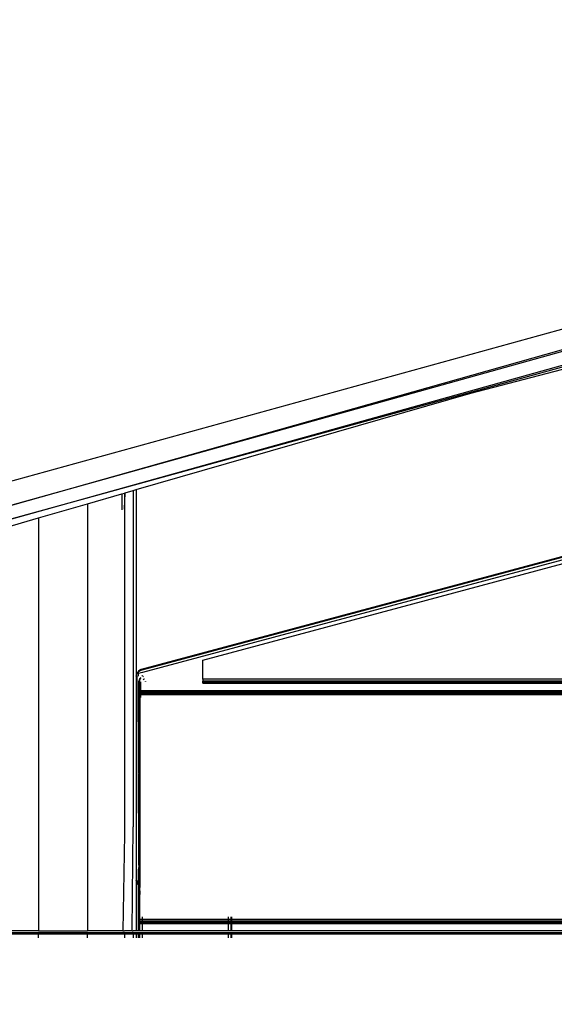
# Model space of a CAD drawing. Units: millimetres. Extents: x 1467 to 17512, y -626 to 11523.
# Drawn here: x 6073 to 6303, y 5935 to 6357 of the extents above; entities that cross this region are included whole.
import ezdxf

# ---------------------------------------------------------------- set-up
doc = ezdxf.new("R2010")
doc.units = ezdxf.units.MM
doc.layers.add('размеры', color=94, linetype='Continuous')
doc.dimstyles.get("Standard").update_dxf_attribs({"dimtxt": 1, "dimasz": 0.18, "dimexe": 0.18, "dimexo": 0.0625, "dimgap": 0.09, "dimtad": 0, "dimtih": 1, "dimtoh": 1, "dimdec": 0, "dimzin": 0, "dimdsep": 46, "dimtxsty": 'Standard', "dimcen": 0.09, "dimadec": 0, "dimazin": 0, "dimtfac": 1, "dimtdec": 4, "dimtofl": 0, "dimtmove": 0, "dimatfit": 3, "dimfxl": 1, "dimtolj": 1, "dimtzin": 0, "dimarcsym": 0})

# ---------------------------------------------------------------- blocks, each defined once
blk = doc.blocks.new('*D15')
at = {"layer": 'Defpoints', "color": 0}
for p in [(4492.06, 10003.22), (8642.77, -625.97), (17322.56, -625.97)]:
    blk.add_point(p, dxfattribs=at)
at = {"layer": 'размеры', "color": 0, "lineweight": -2}
for p, q in [((4498.31, 10003.22), (17340.56, 10003.22)), ((17322.56, 9985.22), (17322.56, 4747.62)), ((17322.56, -607.97), (17322.56, 4629.62)), ((8649.02, -625.97), (17340.56, -625.97))]:
    blk.add_line(p, q, dxfattribs=at)
at = {"layer": 'размеры', "color": 0}
for points in [[(17325.56, 9985.22), (17319.56, 9985.22), (17322.56, 10003.22)], [(17319.56, -607.97), (17325.56, -607.97), (17322.56, -625.97)]]:
    blk.add_solid(points, dxfattribs=at)
at = {"layer": 'размеры', "color": 0, "ltscale": 100, "insert": (17322.56, 4688.62), "char_height": 100, "attachment_point": 5}
blk.add_mtext('\\A1;10630', dxfattribs=at)
blk = doc.blocks.new('*D17')
at = {"layer": 'Defpoints', "color": 0}
for p in [(4959.82, 8094.61), (9745.07, 874.03), (16545.07, 874.03)]:
    blk.add_point(p, dxfattribs=at)
at = {"layer": 'размеры', "color": 0, "lineweight": -2}
for p, q in [((4966.07, 8094.61), (16563.07, 8094.61)), ((16545.07, 8076.61), (16545.07, 4543.32)), ((16545.07, 892.03), (16545.07, 4425.32)), ((9751.32, 874.03), (16563.07, 874.03))]:
    blk.add_line(p, q, dxfattribs=at)
at = {"layer": 'размеры', "color": 0}
for points in [[(16548.07, 8076.61), (16542.07, 8076.61), (16545.07, 8094.61)], [(16542.07, 892.03), (16548.07, 892.03), (16545.07, 874.03)]]:
    blk.add_solid(points, dxfattribs=at)
at = {"layer": 'размеры', "color": 0, "ltscale": 100, "insert": (16545.07, 4484.32), "char_height": 100, "attachment_point": 5}
blk.add_mtext('\\A1;7225', dxfattribs=at)
blk = doc.blocks.new('*D19')
at = {"layer": 'Defpoints', "color": 0}
for p in [(15816.55, 11457.81), (1467.43, 4834.69), (15816.55, 4834.69)]:
    blk.add_point(p, dxfattribs=at)
at = {"layer": 'размеры', "color": 0, "lineweight": -2}
for p, q in [((1467.43, 4840.94), (1467.43, 11475.81)), ((15816.55, 4840.94), (15816.55, 11475.81)), ((1485.43, 11457.81), (8424.65, 11457.81)), ((15798.55, 11457.81), (8859.32, 11457.81))]:
    blk.add_line(p, q, dxfattribs=at)
at = {"layer": 'размеры', "color": 0}
for points in [[(1485.43, 11460.81), (1485.43, 11454.81), (1467.43, 11457.81)], [(15798.55, 11454.81), (15798.55, 11460.81), (15816.55, 11457.81)]]:
    blk.add_solid(points, dxfattribs=at)
at = {"layer": 'размеры', "color": 0, "ltscale": 100, "insert": (8641.99, 11457.81), "char_height": 100, "attachment_point": 5}
blk.add_mtext('\\A1;14350', dxfattribs=at)
blk = doc.blocks.new('*D21')
at = {"layer": 'Defpoints', "color": 0}
for p in [(14619.06, 10877.19), (14619.06, 4877.19), (2967.7, 4781.89)]:
    blk.add_point(p, dxfattribs=at)
at = {"layer": 'размеры', "color": 0, "lineweight": -2}
for p, q in [((2967.7, 4788.14), (2967.7, 10895.19)), ((14619.06, 4883.44), (14619.06, 10895.19)), ((2985.7, 10877.19), (8584.38, 10877.19)), ((14601.06, 10877.19), (9002.38, 10877.19))]:
    blk.add_line(p, q, dxfattribs=at)
at = {"layer": 'размеры', "color": 0}
for points in [[(2985.7, 10880.19), (2985.7, 10874.19), (2967.7, 10877.19)], [(14601.06, 10874.19), (14601.06, 10880.19), (14619.06, 10877.19)]]:
    blk.add_solid(points, dxfattribs=at)
at = {"layer": 'размеры', "color": 0, "ltscale": 100, "insert": (8793.38, 10877.19), "char_height": 100, "attachment_point": 5}
blk.add_mtext('\\A1;11675', dxfattribs=at)

msp = doc.modelspace()

# ---------------------------------------------------------------- linework, layer by layer
for p, q in [((6266.81, 6196.5), (6475.39, 6251.2)), ((6448.97, 6247), (6060.11, 6139.97)), ((6060.11, 6139.97), (6416.59, 6239.4)), ((6390.36, 6237.87), (6060.11, 6145.76)), ((6060.11, 6145.76), (6357.37, 6229.77)), ((6058.62, 6155.76), (6308.51, 6224.63)), ((6123.47, 6155.2), (6266.81, 6196.5)), ((6125.69, 6078.23), (6529.47, 6186.42)), ((6529.47, 6186.01), (6125.79, 6077.84)), ((6530.47, 6185.14), (6126.08, 6076.78)), ((6151.92, 6082.19), (6480.9, 6170.34)), ((6102.47, 6149.15), (6117.23, 6153.4)), ((6117.23, 6153.4), (6118.47, 6153.76)), ((6117.23, 6153.4), (6117.23, 6146.53)), ((6118.47, 6153.76), (6118.66, 6153.81)), ((6118.47, 6146.86), (6118.66, 6153.81)), ((6118.47, 6153.76), (6118.47, 6146.86)), ((6118.66, 6153.81), (6122.13, 6154.81)), ((6122.13, 6154.81), (6123.47, 6155.2)), ((6122.13, 6154.81), (6122.13, 6010.71)), ((6123.47, 6155.2), (6123.47, 6075.34)), ((6081.47, 6143.09), (6102.47, 6149.15)), ((6102.47, 6149.15), (6102.47, 5966.19)), ((6118.47, 6146.86), (6118.47, 6007.55)), ((6065.47, 6138.48), (6081.47, 6143.09)), ((6081.47, 6143.09), (6081.47, 5966.19)), ((6151.92, 6074.04), (6151.92, 6082.19)), ((6123.47, 6075.34), (6123.7, 6076.34)), ((6124.35, 6077.47), (6123.7, 6076.49)), ((6123.7, 6076.49), (6123.7, 6076.34)), ((6123.7, 6075.34), (6123.7, 6076.34)), ((6125.34, 6078.11), (6124.35, 6077.47)), ((6125.34, 6077.74), (6124.35, 6077.18)), ((6124.35, 6077.18), (6124.35, 6077.47)), ((6124.35, 6076.4), (6124.35, 6077.18)), ((6125.34, 6076.72), (6124.35, 6076.4)), ((6124.35, 6075.34), (6124.35, 6076.4)), ((6125.34, 6078.11), (6125.69, 6078.23)), ((6125.79, 6077.84), (6125.34, 6077.74)), ((6126.08, 6076.78), (6125.34, 6076.72)), ((6123.7, 6075.34), (6123.47, 5996.84)), ((6123.47, 6075.34), (6123.47, 5996.84)), ((6124.91, 6074.35), (6124.47, 6072.87)), ((6124.69, 6072.87), (6124.47, 6072.87)), ((6124.47, 6072.87), (6124.48, 5994.35)), ((6124.48, 5994.35), (6124.69, 6072.87)), ((6124.69, 6072.87), (6124.91, 6074.14)), ((6124.87, 6062.61), (6124.91, 6074.14)), ((6124.91, 6074.35), (6125.2, 6074.6)), ((6124.91, 6074.35), (6124.95, 6074.33)), ((6124.91, 6074.14), (6124.91, 6074.35)), ((6124.91, 6074.14), (6124.95, 6074.33)), ((6125.2, 6074.6), (6124.95, 6074.33)), ((6124.95, 6074.33), (6125.35, 6074.09)), ((6125.34, 6074.75), (6125.2, 6074.6)), ((6125.2, 6074.6), (6125.34, 6074.73)), ((6125.31, 6072.87), (6125.31, 6069.19)), ((6125.98, 6075.44), (6125.88, 6075.34)), ((6125.98, 6075.44), (6126.41, 6075.56)), ((6125.98, 6075.44), (6126.05, 6075.34)), ((6126.47, 6075.06), (6126.57, 6075.09)), ((6126.47, 6073.74), (6126.76, 6074.1)), ((6126.76, 6074.1), (6126.95, 6074.17)), ((6127.38, 6072.92), (6127.37, 6072.87)), ((6127.38, 6072.92), (6127.46, 6072.97)), ((6127.42, 6072.96), (6127.38, 6072.92)), ((6127.45, 6072.97), (6127.42, 6072.96)), ((6151.92, 6074.04), (6151.92, 6073.07)), ((6490.63, 6074.04), (6151.92, 6074.04)), ((6151.92, 6072.59), (6151.92, 6073.07)), ((6487, 6073.07), (6151.92, 6073.07)), ((6485.22, 6072.59), (6151.92, 6072.59)), ((6151.92, 6072.42), (6151.92, 6072.59)), ((6151.92, 6072.42), (6151.92, 6072.19)), ((6484.57, 6072.42), (6151.92, 6072.42)), ((6483.72, 6072.19), (6151.92, 6072.19)), ((6124.97, 6069.19), (6124.97, 6068.96)), ((6124.97, 6069.19), (6125.31, 6069.19)), ((6124.97, 6068.79), (6124.97, 6068.96)), ((6125.31, 6068.96), (6124.97, 6068.96)), ((6125.31, 6068.79), (6124.97, 6068.79)), ((6124.97, 6068.31), (6124.97, 6068.79)), ((6124.97, 6067.69), (6124.97, 6068.31)), ((6125.31, 6068.31), (6124.97, 6068.31)), ((6125.31, 6067.69), (6124.97, 6067.69)), ((6124.97, 6067.34), (6124.97, 6067.69)), ((6125.31, 6067.34), (6124.97, 6067.34)), ((6124.97, 6067.34), (6124.97, 5997.22)), ((6125.31, 6069.19), (6472.52, 6069.19)), ((6125.31, 6069.19), (6125.31, 6068.96)), ((6471.67, 6068.96), (6125.31, 6068.96)), ((6125.31, 6068.96), (6125.31, 6068.79)), ((6471.02, 6068.79), (6125.31, 6068.79)), ((6125.31, 6068.79), (6125.31, 6068.31)), ((6469.24, 6068.31), (6125.31, 6068.31)), ((6125.31, 6068.31), (6125.31, 6067.69)), ((6466.93, 6067.69), (6125.31, 6067.69)), ((6125.31, 6067.69), (6125.31, 6067.34)), ((6125.31, 6067.34), (6125.31, 6066.19)), ((6465.61, 6067.34), (6125.31, 6067.34)), ((6124.87, 6062.61), (6124.87, 5997.02)), ((6121.71, 5966.19), (6122.13, 6010.71)), ((6118.47, 6007.55), (6117.73, 5966.19)), ((6123.47, 5996.84), (6123.47, 5987.83)), ((6124.85, 5997), (6124.48, 5994.35)), ((6124.87, 5997.02), (6124.85, 5997)), ((6124.87, 5989.18), (6124.85, 5997)), ((6124.97, 5997.22), (6124.87, 5997.02)), ((6124.97, 5997.22), (6124.97, 5989.18)), ((6124.48, 5994.35), (6124.47, 5992.52)), ((6124.47, 5989.18), (6124.47, 5992.52)), ((6123.87, 5986.33), (6123.47, 5987.83)), ((6123.47, 5987.83), (6123.47, 5966.19)), ((6123.87, 5987.83), (6124.22, 5986.53)), ((6124.87, 5989.18), (6124.47, 5989.18)), ((6124.47, 5986.67), (6124.47, 5989.18)), ((6124.97, 5989.18), (6124.87, 5989.18)), ((6124.87, 5986.9), (6124.87, 5989.18)), ((6124.97, 5989.18), (6124.97, 5986.96)), ((6124.22, 5986.53), (6123.87, 5986.33)), ((6124.47, 5985.73), (6123.87, 5986.33)), ((6124.47, 5986.67), (6124.22, 5986.53)), ((6124.47, 5986.28), (6124.22, 5986.53)), ((6124.87, 5986.9), (6124.47, 5986.67)), ((6124.47, 5986.28), (6124.47, 5986.67)), ((6124.87, 5985.88), (6124.47, 5986.28)), ((6124.47, 5985.73), (6124.47, 5986.28)), ((6124.47, 5984.69), (6124.47, 5985.73)), ((6124.87, 5985.33), (6124.47, 5985.73)), ((6124.47, 5982.1), (6124.47, 5984.69)), ((6124.87, 5984.69), (6124.47, 5984.69)), ((6124.47, 5982.1), (6124.85, 5983.24)), ((6124.85, 5983.24), (6124.55, 5982.1)), ((6124.85, 5983.24), (6124.87, 5984.69)), ((6124.97, 5983.35), (6124.85, 5983.24)), ((6124.97, 5983.24), (6124.85, 5983.24)), ((6124.87, 5982.1), (6124.85, 5983.24)), ((6124.97, 5986.96), (6124.87, 5986.9)), ((6124.87, 5985.88), (6124.87, 5986.9)), ((6124.97, 5985.78), (6124.87, 5985.88)), ((6124.87, 5985.33), (6124.87, 5985.88)), ((6124.97, 5985.23), (6124.87, 5985.33)), ((6124.87, 5984.69), (6124.87, 5985.33)), ((6124.97, 5984.69), (6124.87, 5984.69)), ((6124.97, 5986.96), (6124.97, 5985.78)), ((6124.97, 5985.78), (6124.97, 5985.23)), ((6124.97, 5985.23), (6124.97, 5984.69)), ((6124.97, 5983.35), (6124.97, 5984.69)), ((6124.97, 5983.35), (6124.97, 5983.24)), ((6124.97, 5983.24), (6124.97, 5982.22)), ((6124.47, 5981.79), (6124.47, 5982.1)), ((6124.55, 5982.1), (6124.47, 5982.1)), ((6124.55, 5982.1), (6124.47, 5981.79)), ((6124.47, 5966.19), (6124.47, 5981.79)), ((6124.87, 5981.79), (6124.47, 5981.79)), ((6124.87, 5982.1), (6124.55, 5982.1)), ((6124.87, 5981.79), (6124.94, 5982.1)), ((6124.94, 5982.1), (6124.87, 5982.1)), ((6124.87, 5981.79), (6124.87, 5982.1)), ((6124.87, 5981.79), (6124.87, 5966.19)), ((6124.97, 5981.79), (6124.87, 5981.79)), ((6124.94, 5982.1), (6124.97, 5982.22)), ((6124.94, 5982.1), (6124.97, 5981.79)), ((6124.97, 5982.1), (6124.94, 5982.1)), ((6124.97, 5971.04), (6124.97, 5981.79)), ((6124.97, 5970.69), (6124.97, 5971.04)), ((6125.97, 5971.04), (6124.97, 5971.04)), ((6124.97, 5970.07), (6124.97, 5970.69)), ((6125.97, 5970.69), (6124.97, 5970.69)), ((6125.97, 5972.19), (6125.97, 5971.04)), ((6162.97, 5971.04), (6125.97, 5971.04)), ((6125.97, 5971.04), (6125.97, 5970.69)), ((6162.97, 5970.69), (6125.97, 5970.69)), ((6125.97, 5970.69), (6125.97, 5970.07)), ((6162.97, 5971.04), (6162.97, 5972.19)), ((6164.06, 5971.04), (6162.97, 5971.04)), ((6162.97, 5970.69), (6162.97, 5971.04)), ((6164.06, 5970.69), (6162.97, 5970.69)), ((6162.97, 5970.07), (6162.97, 5970.69)), ((6164.06, 5971.04), (6164.06, 5972.19)), ((6164.47, 5971.04), (6164.06, 5971.04)), ((6164.06, 5970.69), (6164.06, 5971.04)), ((6164.47, 5970.69), (6164.06, 5970.69)), ((6164.06, 5970.07), (6164.06, 5970.69)), ((6164.47, 5971.04), (6164.47, 5972.19)), ((6529.47, 5971.04), (6164.47, 5971.04)), ((6164.47, 5970.69), (6164.47, 5971.04)), ((6529.47, 5970.69), (6164.47, 5970.69)), ((6164.47, 5970.07), (6164.47, 5970.69)), ((6081.47, 5966.19), (6061.91, 5966.19)), ((6081.47, 5966.19), (6102.47, 5966.19)), ((6081.47, 5965.96), (6081.47, 5966.19)), ((6102.47, 5965.96), (6102.47, 5966.19)), ((6117.73, 5966.19), (6102.47, 5966.19)), ((6117.73, 5966.19), (6118.47, 5966.19)), ((6118.47, 5966.19), (6118.47, 5965.96)), ((6121.71, 5966.19), (6118.47, 5966.19)), ((6121.71, 5966.19), (6122.13, 5966.19)), ((6122.13, 5966.19), (6122.13, 5965.96)), ((6123.47, 5966.19), (6122.13, 5966.19)), ((6123.47, 5966.19), (6123.47, 5965.96)), ((6124.47, 5966.19), (6123.47, 5966.19)), ((6124.47, 5965.96), (6124.47, 5966.19)), ((6124.87, 5966.19), (6124.47, 5966.19)), ((6124.87, 5966.19), (6124.87, 5965.96)), ((6125.97, 5966.19), (6124.87, 5966.19)), ((6124.97, 5969.59), (6124.97, 5970.07)), ((6125.97, 5970.07), (6124.97, 5970.07)), ((6124.97, 5969.42), (6124.97, 5969.59)), ((6125.97, 5969.59), (6124.97, 5969.59)), ((6124.97, 5969.42), (6124.97, 5969.19)), ((6125.97, 5969.42), (6124.97, 5969.42)), ((6125.97, 5969.19), (6124.97, 5969.19)), ((6125.97, 5970.07), (6125.97, 5969.59)), ((6162.97, 5970.07), (6125.97, 5970.07)), ((6125.97, 5969.59), (6125.97, 5969.42)), ((6162.97, 5969.59), (6125.97, 5969.59)), ((6162.97, 5969.42), (6125.97, 5969.42)), ((6162.97, 5969.21), (6125.97, 5969.19)), ((6125.97, 5969.19), (6125.97, 5966.19)), ((6125.97, 5966.19), (6125.97, 5965.96)), ((6162.97, 5966.19), (6125.97, 5966.19)), ((6162.97, 5969.59), (6162.97, 5970.07)), ((6164.06, 5970.07), (6162.97, 5970.07)), ((6162.97, 5969.42), (6162.97, 5969.59)), ((6164.06, 5969.59), (6162.97, 5969.59)), ((6164.06, 5969.42), (6162.97, 5969.42)), ((6162.97, 5966.19), (6162.97, 5969.21)), ((6164.06, 5969.21), (6162.97, 5969.21)), ((6162.97, 5965.96), (6162.97, 5966.19)), ((6164.06, 5966.19), (6162.97, 5966.19)), ((6164.06, 5969.59), (6164.06, 5970.07)), ((6164.47, 5970.07), (6164.06, 5970.07)), ((6164.06, 5969.42), (6164.06, 5969.59)), ((6164.47, 5969.59), (6164.06, 5969.59)), ((6164.47, 5969.42), (6164.06, 5969.42)), ((6164.06, 5966.19), (6164.06, 5969.21)), ((6164.47, 5969.21), (6164.06, 5969.21)), ((6164.06, 5965.96), (6164.06, 5966.19)), ((6164.47, 5966.19), (6164.06, 5966.19)), ((6529.47, 5970.07), (6164.47, 5970.07)), ((6164.47, 5969.59), (6164.47, 5970.07)), ((6164.47, 5969.42), (6164.47, 5969.59)), ((6529.47, 5969.59), (6164.47, 5969.59)), ((6529.47, 5969.42), (6164.47, 5969.42)), ((6164.47, 5966.19), (6164.47, 5969.21)), ((6529.47, 5969.19), (6164.47, 5969.21)), ((6164.47, 5965.96), (6164.47, 5966.19)), ((6529.47, 5966.19), (6164.47, 5966.19)), ((6081.47, 5965.31), (6060.47, 5965.31)), ((6081.47, 5964.69), (6060.47, 5964.69)), ((6081.47, 5964.69), (6081.47, 5965.31)), ((6102.47, 5965.31), (6081.47, 5965.31)), ((6081.47, 5963.19), (6081.47, 5964.69)), ((6102.47, 5964.69), (6081.47, 5964.69)), ((6102.47, 5964.69), (6102.47, 5965.31)), ((6118.47, 5965.31), (6102.47, 5965.31)), ((6102.47, 5963.19), (6102.47, 5964.69)), ((6118.47, 5964.69), (6102.47, 5964.69)), ((6118.47, 5965.31), (6118.47, 5964.69)), ((6122.13, 5965.31), (6118.47, 5965.31)), ((6118.47, 5964.69), (6118.47, 5963.19)), ((6122.13, 5964.69), (6118.47, 5964.69)), ((6122.13, 5965.31), (6122.13, 5964.69)), ((6123.47, 5965.31), (6122.13, 5965.31)), ((6122.13, 5964.69), (6122.13, 5963.19)), ((6123.47, 5964.69), (6122.13, 5964.69)), ((6123.47, 5965.31), (6123.47, 5964.69)), ((6124.47, 5965.31), (6123.47, 5965.31)), ((6123.47, 5964.69), (6123.47, 5963.19)), ((6124.47, 5964.69), (6123.47, 5964.69)), ((6124.47, 5964.69), (6124.47, 5965.31)), ((6124.87, 5965.31), (6124.47, 5965.31)), ((6124.47, 5963.19), (6124.47, 5964.69)), ((6124.87, 5964.69), (6124.47, 5964.69)), ((6124.87, 5965.31), (6124.87, 5964.69)), ((6125.97, 5965.31), (6124.87, 5965.31)), ((6124.87, 5964.69), (6124.87, 5963.19)), ((6125.97, 5964.69), (6124.87, 5964.69)), ((6125.97, 5965.31), (6125.97, 5964.69)), ((6162.97, 5965.31), (6125.97, 5965.31)), ((6125.97, 5964.69), (6125.97, 5963.19)), ((6162.97, 5964.69), (6125.97, 5964.69)), ((6162.97, 5964.69), (6162.97, 5965.31)), ((6164.06, 5965.31), (6162.97, 5965.31)), ((6162.97, 5963.19), (6162.97, 5964.69)), ((6164.06, 5964.69), (6162.97, 5964.69)), ((6164.06, 5964.69), (6164.06, 5965.31)), ((6164.47, 5965.31), (6164.06, 5965.31)), ((6164.06, 5963.19), (6164.06, 5964.69)), ((6164.47, 5964.69), (6164.06, 5964.69)), ((6164.47, 5964.69), (6164.47, 5965.31)), ((6529.47, 5965.31), (6164.47, 5965.31)), ((6164.47, 5963.19), (6164.47, 5964.69)), ((6529.47, 5964.69), (6164.47, 5964.69))]:
    msp.add_line(p, q)

# ---------------------------------------------------------------- dimensions: what is measured, and where the dimension line sits
at = {"layer": 'размеры'}
for base, p1, p2, text, picture, middle in [((15816.55, 11457.81), (1467.43, 4834.69), (15816.55, 4834.69), '14350', '*D19', (8641.99, 11457.81)), ((14619.06, 10877.19), (2967.7, 4781.89), (14619.06, 4877.19), '11675', '*D21', (8793.38, 10877.19))]:
    dim = msp.add_linear_dim(base=base, p1=p1, p2=p2, text=text, dimstyle='Standard', override={"dimscale": 100, "dimlfac": 1, "dimtxsty": 'Standard', "dimsah": 1, "dimtolj": 1}, dxfattribs=at)
    dim.commit()
    dim.dimension.update_dxf_attribs({"geometry": picture, "text_midpoint": middle})
for base, p1, p2, text, picture, middle in [((17322.56, -625.97), (4492.06, 10003.22), (8642.77, -625.97), '10630', '*D15', (17322.56, 4688.62)), ((16545.07, 874.03), (4959.82, 8094.61), (9745.07, 874.03), '7225', '*D17', (16545.07, 4484.32))]:
    dim = msp.add_linear_dim(base=base, p1=p1, p2=p2, angle=90, text=text, dimstyle='Standard', override={"dimscale": 100, "dimlfac": 1, "dimtxsty": 'Standard', "dimsah": 1, "dimtolj": 1}, dxfattribs=at)
    dim.commit()
    dim.dimension.update_dxf_attribs({"geometry": picture, "text_midpoint": middle})

doc.saveas('drawing.dxf')
